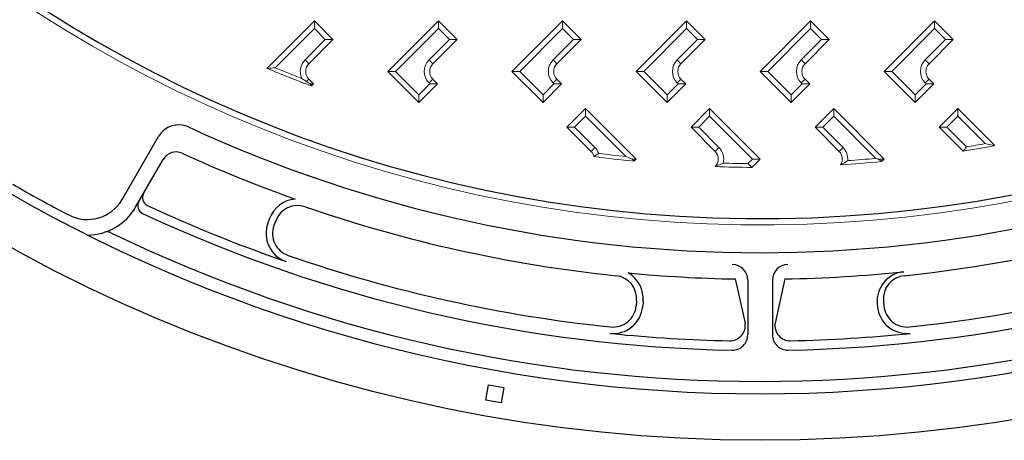
# Model space of a CAD drawing. Units: millimetres. Extents: x -2325 to -1104, y -4737 to -3933.
# Drawn here: x -1257 to -1225, y -4597 to -4583 of the extents above; entities that cross this region are included whole.
import ezdxf

# ---------------------------------------------------------------- set-up
doc = ezdxf.new("R2010")
doc.units = ezdxf.units.MM

msp = doc.modelspace()

# ---------------------------------------------------------------- linework, layer by layer
at = {"color": 7, "linetype": 'Continuous', "lineweight": 15}
for p, q in [((-1249.14862, -4584.6196), (-1247.61928, -4583.09026)), ((-1247.61928, -4583.33774), (-1247.61928, -4583.09026)), ((-1247.61928, -4583.09026), (-1247.01824, -4583.6913)), ((-1245.24562, -4584.7166), (-1243.61928, -4583.09026)), ((-1243.61928, -4583.33774), (-1243.61928, -4583.09026)), ((-1243.61928, -4583.09026), (-1243.01824, -4583.6913)), ((-1241.24562, -4584.7166), (-1239.61928, -4583.09026)), ((-1239.61928, -4583.33774), (-1239.61928, -4583.09026)), ((-1239.61928, -4583.09026), (-1239.01824, -4583.6913)), ((-1237.24562, -4584.7166), (-1235.61928, -4583.09026)), ((-1235.61928, -4583.33774), (-1235.61928, -4583.09026)), ((-1235.61928, -4583.09026), (-1235.01824, -4583.6913)), ((-1233.24562, -4584.7166), (-1231.61928, -4583.09026)), ((-1231.61928, -4583.33774), (-1231.61928, -4583.09026)), ((-1231.61928, -4583.09026), (-1231.01824, -4583.6913)), ((-1229.24562, -4584.7166), (-1227.61928, -4583.09026)), ((-1227.61928, -4583.33774), (-1227.61928, -4583.09026)), ((-1227.61928, -4583.09026), (-1227.01824, -4583.6913)), ((-1247.61928, -4583.33774), (-1248.88147, -4584.59993)), ((-1247.26572, -4583.6913), (-1247.61928, -4583.33774)), ((-1243.61928, -4583.33774), (-1244.99813, -4584.7166)), ((-1243.26572, -4583.6913), (-1243.61928, -4583.33774)), ((-1239.61928, -4583.33774), (-1240.99813, -4584.7166)), ((-1239.26572, -4583.6913), (-1239.61928, -4583.33774)), ((-1235.61928, -4583.33774), (-1236.99813, -4584.7166)), ((-1235.26572, -4583.6913), (-1235.61928, -4583.33774)), ((-1231.61928, -4583.33774), (-1232.99813, -4584.7166)), ((-1231.26572, -4583.6913), (-1231.61928, -4583.33774)), ((-1227.61928, -4583.33774), (-1228.99814, -4584.7166)), ((-1227.26572, -4583.6913), (-1227.61928, -4583.33774)), ((-1247.9198, -4584.34537), (-1247.26572, -4583.6913)), ((-1247.01824, -4583.6913), (-1247.79605, -4584.46911)), ((-1247.26572, -4583.6913), (-1247.01824, -4583.6913)), ((-1243.9198, -4584.34537), (-1243.26572, -4583.6913)), ((-1243.01824, -4583.6913), (-1243.79605, -4584.46911)), ((-1243.26572, -4583.6913), (-1243.01824, -4583.6913)), ((-1239.9198, -4584.34537), (-1239.26572, -4583.6913)), ((-1239.01824, -4583.6913), (-1239.79605, -4584.46911)), ((-1239.26572, -4583.6913), (-1239.01824, -4583.6913)), ((-1235.9198, -4584.34537), (-1235.26572, -4583.6913)), ((-1235.01824, -4583.6913), (-1235.79605, -4584.46911)), ((-1235.26572, -4583.6913), (-1235.01824, -4583.6913)), ((-1231.9198, -4584.34537), (-1231.26572, -4583.6913)), ((-1231.01824, -4583.6913), (-1231.79605, -4584.46911)), ((-1231.26572, -4583.6913), (-1231.01824, -4583.6913)), ((-1227.9198, -4584.34537), (-1227.26572, -4583.6913)), ((-1227.01824, -4583.6913), (-1227.79605, -4584.46911)), ((-1227.26572, -4583.6913), (-1227.01824, -4583.6913)), ((-1247.9198, -4584.34537), (-1247.79605, -4584.46911)), ((-1243.9198, -4584.34537), (-1243.79605, -4584.46911)), ((-1239.9198, -4584.34537), (-1239.79605, -4584.46911)), ((-1235.9198, -4584.34537), (-1235.79605, -4584.46911)), ((-1231.9198, -4584.34537), (-1231.79605, -4584.46911)), ((-1227.9198, -4584.34537), (-1227.79605, -4584.46911)), ((-1245.24562, -4584.7166), (-1244.99813, -4584.7166)), ((-1244.24528, -4585.71695), (-1245.24562, -4584.7166)), ((-1244.99813, -4584.7166), (-1244.24528, -4585.46946)), ((-1241.24562, -4584.7166), (-1240.99813, -4584.7166)), ((-1240.24528, -4585.71695), (-1241.24562, -4584.7166)), ((-1240.99813, -4584.7166), (-1240.24528, -4585.46946)), ((-1237.24562, -4584.7166), (-1236.99813, -4584.7166)), ((-1236.24528, -4585.71695), (-1237.24562, -4584.7166)), ((-1236.99813, -4584.7166), (-1236.24528, -4585.46946)), ((-1233.24562, -4584.7166), (-1232.99813, -4584.7166)), ((-1232.24528, -4585.71695), (-1233.24562, -4584.7166)), ((-1232.99813, -4584.7166), (-1232.24528, -4585.46946)), ((-1229.24562, -4584.7166), (-1228.99814, -4584.7166)), ((-1228.24528, -4585.71695), (-1229.24562, -4584.7166)), ((-1228.99814, -4584.7166), (-1228.24528, -4585.46946)), ((-1247.87603, -4585.04407), (-1247.79605, -4584.96409)), ((-1247.79605, -4584.96409), (-1247.64424, -4585.11591)), ((-1243.9198, -4585.08783), (-1243.79605, -4584.96409)), ((-1243.79605, -4584.96409), (-1243.64424, -4585.11591)), ((-1239.9198, -4585.08783), (-1239.79605, -4584.96409)), ((-1239.79605, -4584.96409), (-1239.64424, -4585.11591)), ((-1235.9198, -4585.08783), (-1235.79605, -4584.96409)), ((-1235.79605, -4584.96409), (-1235.64424, -4585.11591)), ((-1231.9198, -4585.08783), (-1231.79605, -4584.96409)), ((-1231.79605, -4584.96409), (-1231.64424, -4585.11591)), ((-1227.9198, -4585.08783), (-1227.79605, -4584.96409)), ((-1227.79605, -4584.96409), (-1227.64424, -4585.11591)), ((-1247.64424, -4585.11591), (-1247.7546, -4585.11591)), ((-1247.64424, -4585.11591), (-1247.71614, -4585.18781)), ((-1244.24528, -4585.46946), (-1243.89172, -4585.11591)), ((-1243.64424, -4585.11591), (-1244.24528, -4585.71695)), ((-1243.89172, -4585.11591), (-1243.9198, -4585.08783)), ((-1243.64424, -4585.11591), (-1243.89172, -4585.11591)), ((-1240.24528, -4585.46946), (-1239.89172, -4585.11591)), ((-1239.64424, -4585.11591), (-1240.24528, -4585.71695)), ((-1239.89172, -4585.11591), (-1239.9198, -4585.08783)), ((-1239.64424, -4585.11591), (-1239.89172, -4585.11591)), ((-1236.24528, -4585.46946), (-1235.89172, -4585.11591)), ((-1235.64424, -4585.11591), (-1236.24528, -4585.71695)), ((-1235.89172, -4585.11591), (-1235.9198, -4585.08783)), ((-1235.64424, -4585.11591), (-1235.89172, -4585.11591)), ((-1232.24528, -4585.46946), (-1231.89172, -4585.11591)), ((-1231.64424, -4585.11591), (-1232.24528, -4585.71695)), ((-1231.89172, -4585.11591), (-1231.9198, -4585.08783)), ((-1231.64424, -4585.11591), (-1231.89172, -4585.11591)), ((-1228.24528, -4585.46946), (-1227.89172, -4585.11591)), ((-1227.64424, -4585.11591), (-1228.24528, -4585.71695)), ((-1227.89172, -4585.11591), (-1227.9198, -4585.08783)), ((-1227.64424, -4585.11591), (-1227.89172, -4585.11591)), ((-1244.24528, -4585.71695), (-1244.24528, -4585.46946)), ((-1240.24528, -4585.71695), (-1240.24528, -4585.46946)), ((-1236.24528, -4585.71695), (-1236.24528, -4585.46946)), ((-1232.24528, -4585.71695), (-1232.24528, -4585.46946)), ((-1228.24528, -4585.71695), (-1228.24528, -4585.46946)), ((-1239.47266, -4586.51799), (-1238.87162, -4585.91695)), ((-1238.87162, -4586.16444), (-1238.87162, -4585.91695)), ((-1238.87162, -4585.91695), (-1237.24528, -4587.54329)), ((-1235.47266, -4586.51799), (-1234.87162, -4585.91695)), ((-1234.87162, -4586.16444), (-1234.87162, -4585.91695)), ((-1234.87162, -4585.91695), (-1233.24528, -4587.54329)), ((-1231.47266, -4586.51799), (-1230.87162, -4585.91695)), ((-1230.87162, -4586.16444), (-1230.87162, -4585.91695)), ((-1230.87162, -4585.91695), (-1229.24528, -4587.54329)), ((-1227.47266, -4586.51799), (-1226.87162, -4585.91695)), ((-1226.87162, -4586.16444), (-1226.87162, -4585.91695)), ((-1226.87162, -4585.91695), (-1225.67676, -4587.11181)), ((-1238.87162, -4586.16444), (-1239.22518, -4586.51799)), ((-1237.57215, -4587.46391), (-1238.87162, -4586.16444)), ((-1234.87162, -4586.16444), (-1235.22518, -4586.51799)), ((-1233.49276, -4587.54329), (-1234.87162, -4586.16444)), ((-1230.87162, -4586.16444), (-1231.22518, -4586.51799)), ((-1229.51349, -4587.52257), (-1230.87162, -4586.16444)), ((-1226.87162, -4586.16444), (-1227.22518, -4586.51799)), ((-1225.98954, -4587.04652), (-1226.87162, -4586.16444)), ((-1239.47266, -4586.51799), (-1239.22518, -4586.51799)), ((-1238.69485, -4587.29581), (-1239.47266, -4586.51799)), ((-1239.22518, -4586.51799), (-1238.5711, -4587.17206)), ((-1235.47266, -4586.51799), (-1235.22518, -4586.51799)), ((-1234.69485, -4587.29581), (-1235.47266, -4586.51799)), ((-1235.22518, -4586.51799), (-1234.5711, -4587.17206)), ((-1231.47266, -4586.51799), (-1231.22518, -4586.51799)), ((-1230.69485, -4587.29581), (-1231.47266, -4586.51799)), ((-1231.22518, -4586.51799), (-1230.5711, -4587.17206)), ((-1227.47266, -4586.51799), (-1227.22518, -4586.51799)), ((-1226.70079, -4587.28986), (-1227.47266, -4586.51799)), ((-1227.22518, -4586.51799), (-1226.59298, -4587.15018)), ((-1238.69485, -4587.29581), (-1238.5711, -4587.17206)), ((-1234.69485, -4587.29581), (-1234.5711, -4587.17206)), ((-1230.69485, -4587.29581), (-1230.5711, -4587.17206)), ((-1238.60159, -4587.46332), (-1238.44986, -4587.36137)), ((-1237.37277, -4587.54329), (-1237.24528, -4587.54329)), ((-1237.24528, -4587.54329), (-1237.31362, -4587.61164)), ((-1233.64001, -4587.69054), (-1233.49276, -4587.54329)), ((-1233.24528, -4587.54329), (-1233.51412, -4587.81213)), ((-1233.49276, -4587.54329), (-1233.24528, -4587.54329)), ((-1229.43576, -4587.54329), (-1229.24528, -4587.54329)), ((-1229.24528, -4587.54329), (-1229.32837, -4587.62638))]:
    msp.add_line(p, q, dxfattribs=at)
at = {"color": 7}
for p, q in [((-1253.81551, -4588.84332), (-1252.64487, -4586.81571)), ((-1253.38251, -4589.09331), (-1252.49421, -4587.55474)), ((-1249.06347, -4589.46277), (-1249.11904, -4589.61544)), ((-1248.86614, -4589.53459), (-1248.92171, -4589.68726)), ((-1234.0433, -4591.41074), (-1233.72716, -4592.83259)), ((-1232.44721, -4591.41074), (-1232.76334, -4592.83259)), ((-1233.64424, -4591.44442), (-1233.64424, -4593.20869)), ((-1232.84626, -4591.44442), (-1232.84626, -4593.20869)), ((-1237.22589, -4592.11517), (-1237.24005, -4592.27702)), ((-1237.01669, -4592.13348), (-1237.03085, -4592.29533)), ((-1229.4666, -4592.21587), (-1229.45984, -4592.2931)), ((-1229.26461, -4592.11517), (-1229.25045, -4592.27702))]:
    msp.add_line(p, q, dxfattribs=at)
at = {"color": 7, "linetype": 'Continuous', "lineweight": 15, "flags": 128}
for points in [[(-1248.0226, -4584.94224), (-1247.89472, -4585.03275), (-1247.87603, -4585.04407)], [(-1230.64692, -4587.73099), (-1230.52418, -4587.66417), (-1230.4199, -4587.59515)], [(-1234.69172, -4587.78761), (-1234.55202, -4587.73407), (-1234.43418, -4587.67523)]]:
    msp.add_lwpolyline(points, dxfattribs=at)
at = {"color": 7}
msp.add_lwpolyline([(-1241.5938, -4595.40311), (-1242.08616, -4595.31629), (-1241.99935, -4594.82393), (-1241.50698, -4594.91074)], close=True, dxfattribs=at)
msp.add_circle((-1233.24526, -4546.61661), 49.99595, dxfattribs=at)
at = {"color": 7, "linetype": 'Continuous', "lineweight": 15}
for centre, radius, start, end in [((-1233.24528, -4546.6166), 43.05, 4.52982, 355.47018), ((-1233.24528, -4546.6166), 43.05, 4.52982, 355.47018), ((-1247.54857, -4584.7166), 0.525, 135, 205.454241), ((-1243.54857, -4584.7166), 0.525, 135, 225), ((-1239.54857, -4584.7166), 0.525, 135, 225), ((-1235.54857, -4584.7166), 0.525, 135, 225), ((-1231.54857, -4584.7166), 0.525, 135, 225), ((-1227.54857, -4584.7166), 0.525, 135, 225), ((-1233.24528, -4546.6166), 41.19641, 247.291859, 249.435281), ((-1233.24528, -4546.6166), 41.07583, 247.62503, 248.914714), ((-1247.54857, -4584.7166), 0.35, 135, 225), ((-1243.54857, -4584.7166), 0.35, 135, 225), ((-1239.54857, -4584.7166), 0.35, 135, 225), ((-1235.54857, -4584.7166), 0.35, 135, 225), ((-1231.54857, -4584.7166), 0.35, 135, 225), ((-1227.54857, -4584.7166), 0.35, 135, 225), ((-1238.94233, -4587.54329), 0.525, 20.274266, 45), ((-1234.94233, -4587.54329), 0.525, 345.445565, 45), ((-1230.94233, -4587.54329), 0.525, 354.331494, 45), ((-1233.24528, -4546.6166), 41.19641, 279.140766, 280.586389), ((-1233.24528, -4546.6166), 41.07583, 279.320188, 280.174258), ((-1238.94233, -4587.54329), 0.35, 13.20906, 45), ((-1233.24528, -4546.6166), 41.19641, 262.529309, 264.33253), ((-1233.24528, -4546.6166), 41.07583, 262.720674, 263.953319), ((-1234.94233, -4587.54329), 0.35, 315.729056, 45), ((-1230.94233, -4587.54329), 0.35, 327.569859, 45), ((-1233.24528, -4546.6166), 41.07583, 273.94417, 275.212572), ((-1233.24528, -4546.6166), 41.19641, 267.987884, 269.626093), ((-1233.24528, -4546.6166), 41.07583, 268.341392, 269.449388), ((-1233.24528, -4546.6166), 41.19641, 273.616187, 275.455864)]:
    msp.add_arc(centre, radius, start, end, dxfattribs=at)
at = {"color": 7}
for centre, radius, start, end in [((-1233.24526, -4546.61661), 42.84877, 3.995463, 355.947702), ((-1233.24523, -4546.61666), 42.84877, 3.995463, 355.947702), ((-1233.24526, -4546.61664), 48.49663, 179.999983, 0.000017), ((-1251.99537, -4587.1907), 0.74998, 65.197298, 150), ((-1233.24521, -4546.61667), 43.947, 245.197298, 294.802093), ((-1252.07853, -4587.79473), 0.47999, 65.423642, 150), ((-1233.24521, -4546.61667), 44.80118, 245.423499, 250.447053), ((-1233.24522, -4546.61663), 44.92852, 275.940761, 294.59231), ((-1233.77078, -4547.52502), 47.14866, 240, 242.500064), ((-1254.94131, -4588.19334), 1.29996, 242.500064, 330), ((-1252.89633, -4588.79121), 0.26999, 150, 245.018083), ((-1248.16139, -4589.7911), 0.95997, 94.647266, 160), ((-1233.24522, -4546.61663), 46.59093, 275.937427, 294.959947), ((-1254.94131, -4588.19334), 1.79995, 270.281747, 330), ((-1253.0469, -4589.05201), 0.26999, 150, 244.985854), ((-1233.24526, -4546.61664), 46.79867, 245.0181, 250.856334), ((-1248.16139, -4589.7911), 0.74998, 70.940764, 160), ((-1233.24528, -4546.61663), 44.92852, 250.940761, 264.059239), ((-1233.24526, -4546.61664), 47.09867, 244.985872, 268.897107), ((-1233.24526, -4546.61664), 47.09867, 271.102913, 295.014784), ((-1248.21696, -4589.94377), 0.95997, 160, 250.93743), ((-1248.21696, -4589.94377), 0.74998, 160, 250.93743), ((-1254.29882, -4590.16104), 0.26999, 64.197426, 108.082623), ((-1233.24526, -4546.61664), 48.09764, 244.197416, 295.804003), ((-1233.24528, -4546.61663), 46.59093, 250.937427, 264.062573), ((-1234.14223, -4591.44442), 0.49799, 0, 90), ((-1232.34828, -4591.44442), 0.49799, 90, 180), ((-1237.97301, -4592.04981), 0.74998, 355, 84.059236), ((-1237.97301, -4592.04981), 0.95997, 355, 60.349952), ((-1233.24521, -4546.61667), 44.80118, 264.552804, 268.979286), ((-1233.24521, -4546.61667), 44.80118, 271.020616, 275.939056), ((-1228.51028, -4592.1322), 0.95997, 95.939056, 185), ((-1228.51749, -4592.04981), 0.74998, 95.940764, 185), ((-1237.98717, -4592.21166), 0.95997, 264.06257, 355), ((-1237.98717, -4592.21166), 0.74998, 264.06257, 355), ((-1228.50352, -4592.20943), 0.95997, 185, 275.937523), ((-1228.50333, -4592.21166), 0.74998, 185, 275.93743), ((-1234.21955, -4592.90708), 0.49799, 268.794259, 8.602186), ((-1232.27096, -4592.90708), 0.49799, 171.397814, 271.205762), ((-1233.24526, -4546.61664), 46.79867, 264.143501, 268.794259), ((-1234.14223, -4593.20869), 0.49799, 268.897107, 0), ((-1232.34828, -4593.20869), 0.49799, 180, 271.102913), ((-1233.24526, -4546.61664), 46.79867, 271.205762, 275.937523)]:
    msp.add_arc(centre, radius, start, end, dxfattribs=at)
at = {"color": 7, "linetype": 'Continuous', "lineweight": 15}
for centre, major_axis, start_param, end_param in [((-1281.44383, -4498.41805), (-69.95312, 69.95312), 2.58106117, 2.58439742), ((-1171.12866, -4484.49999), (-90.15314, -90.15314), 0.18312517, 0.18462954), ((-1205.92476, -4573.93712), (-39.65171, 39.65171), 1.17395896, 1.17546739), ((-1256.03389, -4569.40521), (-33.07432, -33.07432), 1.7447438, 1.74854378), ((-1180.15393, -4493.52525), (-77.0543, -77.0543), 0.4411127, 0.44485928), ((-1174.73106, -4488.10238), (-84.92479, -84.92479), 0.3012107, 0.30358296), ((-1211.72106, -4568.14082), (-31.23924, 31.23924), 1.47060659, 1.47265725), ((-1178.3463, -4491.71763), (-79.67779, -79.67779), 0.39683117, 0.39775571), ((-1215.3363, -4564.52557), (-25.99224, 25.99224), 1.7432055, 1.74692605), ((-1213.52868, -4566.3332), (-28.61574, 28.61574), 1.59256954, 1.59689511)]:
    msp.add_ellipse(centre, major_axis=major_axis, ratio=0.72474973, start_param=start_param, end_param=end_param, dxfattribs=at)

doc.saveas('drawing.dxf')
